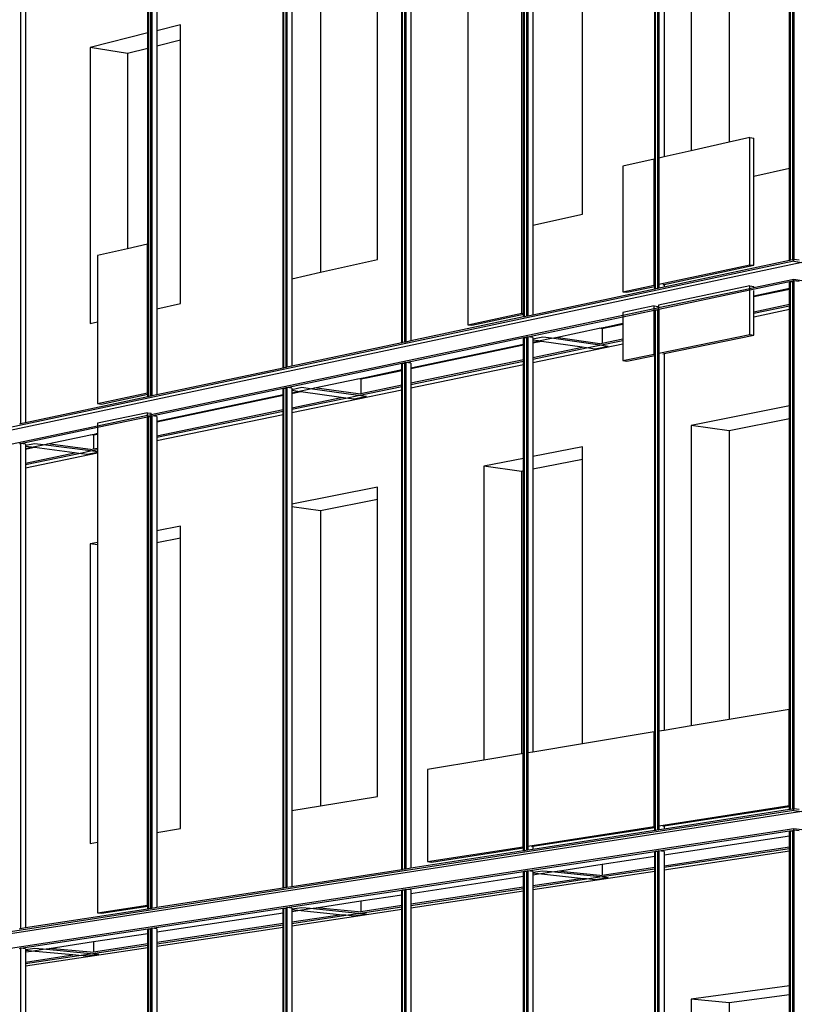
# Model space of a CAD drawing. Extents: x -9387 to 11283, y -1188 to 9413.
# Drawn here: x -5007 to -3276, y 2851 to 5044 of the extents above; entities that cross this region are included whole.
import ezdxf

# ---------------------------------------------------------------- set-up
doc = ezdxf.new("R2010")
doc.units = 0
doc.header["$MEASUREMENT"] = 0
doc.layers.get('0').update_dxf_attribs({"linetype": 'CONTINUOUS'})

msp = doc.modelspace()

# ---------------------------------------------------------------- linework, layer by layer
for p, q in [((-3281.3, 6075.4), (-3281.3, 4509.8)), ((-3288.8, 4508.2), (-3288.8, 6073.2)), ((-3283.7, 4509.3), (-3283.7, 6072.2)), ((-3283.5, 4509.4), (-3283.5, 6072.2)), ((-3589.5, 4444.4), (-3589.5, 5987.2)), ((-3584.3, 4445.5), (-3584.3, 5986.2)), ((-3584.3, 4445.5), (-3584.3, 5986.2)), ((-3881.7, 4382.3), (-3881.7, 5903.6)), ((-3876.7, 4383.4), (-3876.7, 5902.6)), ((-4153.3, 4324.6), (-4153.3, 5825.8)), ((-4148.4, 4325.6), (-4148.4, 5824.9)), ((-4146.4, 5827.8), (-4146.4, 4326)), ((-4417.9, 4268.4), (-4417.9, 5750.1)), ((-4413.1, 4269.4), (-4413.1, 5749.2)), ((-4411.2, 5752), (-4411.2, 4269.8)), ((-4719.1, 4204.4), (-4719.1, 5663.9)), ((-4714.4, 4205.4), (-4714.4, 5663.1)), ((-4155.3, 4324.2), (-4155.3, 5558.1)), ((-4135.1, 5543.4), (-4135.1, 4328.5)), ((-3582.2, 5507.4), (-3582.2, 4735.7)), ((-3570.7, 5506.6), (-3570.7, 4738.3)), ((-4419.8, 4268), (-4419.8, 5485.9)), ((-3591.6, 4733.2), (-3591.6, 5501.1)), ((-3874.6, 5430.5), (-3874.6, 4383.8)), ((-4720.9, 5014.3), (-4720.9, 5403)), ((-4712.5, 5409), (-4712.5, 4205.8)), ((-4701.3, 5389.5), (-4701.3, 5019.2)), ((-5005, 5329.1), (-5005, 4143.7)), ((-3291, 4713.4), (-3291, 5339.7)), ((-4993.8, 5310), (-4993.8, 4146)), ((-3510.6, 5321), (-3510.6, 4752)), ((-3425.9, 5305.8), (-3425.9, 4771.1)), ((-3752.4, 4610.9), (-3752.4, 5223.6)), ((-3863.2, 5195.7), (-3863.2, 4586.3)), ((-3887.3, 4390.2), (-3887.3, 5150.6)), ((-3883.8, 4389.7), (-3883.8, 5150)), ((-4007.9, 5120.5), (-4007.9, 4364.5)), ((-4209, 4509.5), (-4209, 5108.7)), ((-4399.9, 5087.4), (-4399.9, 4467.1)), ((-4336, 5076.8), (-4336, 4481.3)), ((-4647.9, 5032.8), (-4701.3, 5019.2)), ((-4647.9, 4998.3), (-4647.9, 5032.8)), ((-4720.9, 5014.3), (-4849.3, 4981.7)), ((-4720.9, 4979.9), (-4720.9, 5014.3)), ((-4701.3, 5019.2), (-4701.3, 4984.8)), ((-4766.5, 4968.4), (-4849.3, 4981.7)), ((-4849.3, 4981.7), (-4849.3, 4367.3)), ((-4720.9, 4979.9), (-4766.5, 4968.4)), ((-4720.9, 4544), (-4720.9, 4979.9)), ((-4647.9, 4998.3), (-4701.3, 4984.8)), ((-4701.3, 4984.8), (-4701.3, 4400.2)), ((-4647.9, 4412), (-4647.9, 4998.3)), ((-4766.5, 4968.4), (-4766.5, 4533.9)), ((-3379.5, 4781.6), (-3425.9, 4771.1)), ((-3379.5, 4498.3), (-3379.5, 4781.6)), ((-3379.5, 4781.6), (-3370.9, 4780.2)), ((-3425.9, 4771.1), (-3510.6, 4752)), ((-3370.9, 4695.7), (-3370.9, 4780.2)), ((-3570.7, 4738.3), (-3582.2, 4735.7)), ((-3510.6, 4752), (-3570.7, 4738.3)), ((-3592.6, 4733.4), (-3662.4, 4717.6)), ((-3662.4, 4717.6), (-3662.4, 4438.1)), ((-3592.6, 4452.9), (-3592.6, 4733.4)), ((-3592.6, 4733.4), (-3591.6, 4733.2)), ((-3591.6, 4452.8), (-3591.6, 4733.2)), ((-3582.2, 4735.7), (-3583.2, 4735.5)), ((-3583.2, 4735.5), (-3583.2, 4454.9)), ((-3582.2, 4735.7), (-3582.2, 4455.1)), ((-3370.9, 4695.7), (-3291, 4713.4)), ((-3370.9, 4497), (-3370.9, 4695.7)), ((-3291, 4507.8), (-3291, 4713.4)), ((-3863.2, 4586.3), (-3752.4, 4610.9)), ((-3863.2, 4586.3), (-3863.2, 4386.2)), ((-4721.9, 4544.2), (-4766.5, 4533.9)), ((-4721.9, 4212.5), (-4721.9, 4544.2)), ((-4721.9, 4544.2), (-4720.9, 4544)), ((-4720.9, 4212.4), (-4720.9, 4544)), ((-4766.5, 4533.9), (-4833, 4518.7)), ((-4833, 4518.7), (-4833, 4370.9)), ((-3281.3, 4506.3), (-5951.5, 3939.5)), ((-3263.5, 4503), (-5933.1, 3937.2)), ((-4336, 4481.3), (-4209, 4509.5)), ((-3582.2, 4455.1), (-3379.5, 4498.3)), ((-3291, 4507.8), (-3570.7, 4448.4)), ((-3570.7, 4454.4), (-3370.9, 4497)), ((-3379.5, 4498.3), (-3370.9, 4497)), ((-3288.8, 4508.2), (-3291, 4507.8)), ((-3283.7, 4509.3), (-3288.8, 4508.2)), ((-3283.5, 4509.4), (-3283.7, 4509.3)), ((-3281.3, 4509.8), (-3283.5, 4509.4)), ((-3269.8, 4508.1), (-3281.3, 4509.8)), ((-3281.3, 4506.3), (-3281.3, 4509.8)), ((-3281.3, 4506.3), (-3263.5, 4503.5)), ((-4399.9, 4467.1), (-4336, 4481.3)), ((-4399.9, 4467.1), (-4399.9, 4272.2)), ((-3662.4, 4438.1), (-3592.6, 4452.9)), ((-3592.6, 4452.9), (-3591.6, 4452.8)), ((-3591.6, 4450), (-3591.6, 4452.8)), ((-3583.2, 4454.9), (-3582.2, 4455.1)), ((-3582.2, 4455.1), (-3582.2, 4445.9)), ((-3573.6, 4453.8), (-3570.7, 4454.4)), ((-3570.7, 4454.4), (-3570.7, 4448.4)), ((-3379.5, 4441.9), (-3291, 4460.5)), ((-3370.9, 4447.2), (-3281.3, 4466.1)), ((-3291, 4460.5), (-3288.8, 4460.9)), ((-3291, 4445.6), (-3291, 4460.5)), ((-3288.8, 4460.9), (-3283.5, 4462.1)), ((-3288.8, 3284.9), (-3288.8, 4460.9)), ((-3288.8, 4460.9), (-3283.7, 4460.1)), ((-3283.7, 4460.1), (-3283.5, 4460.2)), ((-3283.7, 3285.7), (-3283.7, 4460.1)), ((-3283.5, 4462.1), (-3281.3, 4462.5)), ((-3283.5, 4460.2), (-3283.5, 4462.1)), ((-3283.5, 3285.8), (-3283.5, 4460.2)), ((-3281.3, 4466.1), (-3263.5, 4463.4)), ((-3281.3, 4462.5), (-3281.3, 4466.1)), ((-3281.3, 4462.5), (-3281.3, 3286.1)), ((-3269.8, 4460.8), (-3281.3, 4462.5)), ((-3591.6, 4443.9), (-3863.2, 4386.2)), ((-3662.4, 4438.1), (-3653.8, 4436.8)), ((-3653.8, 4436.8), (-3591.6, 4450)), ((-3591.6, 4443.9), (-3591.6, 4450)), ((-3589.5, 4444.4), (-3591.6, 4443.9)), ((-3584.3, 4445.5), (-3589.5, 4444.4)), ((-3582.2, 4445.9), (-3584.3, 4445.5)), ((-3584.3, 4445.5), (-3584.3, 4445.5)), ((-3379.5, 4451.2), (-3583.2, 4408.3)), ((-3583.2, 4402.6), (-3379.5, 4445.4)), ((-3570.7, 4448.4), (-3582.2, 4445.9)), ((-3582.2, 4399.3), (-3379.5, 4441.9)), ((-3379.5, 4451.2), (-3370.9, 4449.9)), ((-3379.5, 4445.4), (-3379.5, 4451.2)), ((-3379.5, 4445.4), (-3370.9, 4447.2)), ((-3379.5, 4441.9), (-3379.5, 4445.4)), ((-3379.5, 4342.7), (-3379.5, 4441.9)), ((-3370.9, 4447.2), (-3370.9, 4449.9)), ((-3370.9, 4428.8), (-3291, 4445.6)), ((-3291, 4443.1), (-3370.9, 4426.3)), ((-3370.9, 4428.8), (-3370.9, 4440.6)), ((-3291, 4443.1), (-3291, 4445.6)), ((-3291, 4410.2), (-3291, 4443.1)), ((-4701.3, 4400.2), (-4647.9, 4412)), ((-3583.2, 4408.3), (-3583.2, 4402.6)), ((-3370.9, 4426.3), (-3370.9, 4428.8)), ((-3370.9, 4393.6), (-3370.9, 4426.3)), ((-3370.9, 4393.6), (-3291, 4410.2)), ((-3291, 4406.7), (-3291, 4410.2)), ((-4701.3, 4400.2), (-4701.3, 4208.2)), ((-4007.9, 4364.5), (-3887.3, 4390.2)), ((-3999.4, 4363.3), (-3883.8, 4387.9)), ((-3887.3, 4390.2), (-3883.8, 4389.7)), ((-3883.8, 4387.9), (-3883.8, 4389.7)), ((-3883.8, 4381.9), (-3883.8, 4387.9)), ((-3863.2, 4386.2), (-3874.6, 4383.8)), ((-3592.6, 4406.3), (-3662.4, 4391.6)), ((-3662.4, 4385.9), (-3592.6, 4400.6)), ((-3662.4, 4382.4), (-3592.6, 4397.1)), ((-3662.4, 4391.6), (-3662.4, 4385.9)), ((-3592.6, 4406.3), (-3584, 4405)), ((-3592.6, 4400.6), (-3592.6, 4406.3)), ((-3592.6, 4400.6), (-3584, 4402.4)), ((-3592.6, 4397.1), (-3592.6, 4400.6)), ((-3592.6, 4397.1), (-3591.6, 4397.3)), ((-3592.6, 4298.9), (-3592.6, 4397.1)), ((-3591.6, 4397.3), (-3589.5, 4397.7)), ((-3591.6, 4396.9), (-3591.6, 4397.3)), ((-3591.6, 4298.8), (-3591.6, 4396.9)), ((-3589.5, 4397.7), (-3584.3, 4398.8)), ((-3589.5, 3238.4), (-3589.5, 4397.7)), ((-3589.5, 4397.7), (-3584.3, 4397)), ((-3584.3, 4398.8), (-3583.2, 4399.1)), ((-3584.3, 4397), (-3584.3, 4398.8)), ((-3584.3, 4397), (-3584.3, 4397)), ((-3584.3, 3239.2), (-3584.3, 4397)), ((-3584.3, 3239.2), (-3584.3, 4397)), ((-3584, 4402.4), (-3584, 4405)), ((-3584, 4402.4), (-3583.2, 4402.6)), ((-3583.2, 4402.6), (-3583.2, 4399.1)), ((-3583.2, 4399.1), (-3582.2, 4399.3)), ((-3583.2, 4399.1), (-3583.2, 4300.8)), ((-3582.2, 4399.3), (-3582.2, 4301)), ((-3370.9, 4390.1), (-3291, 4406.7)), ((-3370.9, 4382.3), (-3291, 4398.9)), ((-3370.9, 4390.1), (-3370.9, 4393.6)), ((-3370.9, 4382.3), (-3370.9, 4390.1)), ((-3291, 4398.9), (-3291, 4406.7)), ((-3291, 4183.6), (-3291, 4398.9)), ((-4849.3, 4367.3), (-4833, 4370.9)), ((-4833, 4370.9), (-4833, 4188.9)), ((-4713.4, 4164.8), (-3662.4, 4385.9)), ((-3883.8, 4381.9), (-4135.1, 4328.5)), ((-4007.9, 4364.5), (-3999.4, 4363.3)), ((-3881.7, 4382.3), (-3883.8, 4381.9)), ((-3876.7, 4383.4), (-3881.7, 4382.3)), ((-3874.6, 4383.8), (-3876.7, 4383.4)), ((-3874.6, 4337.8), (-3662.4, 4382.4)), ((-3702, 4359.4), (-3662.4, 4367.7)), ((-3662.4, 4365.3), (-3695.2, 4358.4)), ((-3662.4, 4385.9), (-3662.4, 4382.4)), ((-3662.4, 4382.4), (-3662.4, 4367.7)), ((-3662.4, 4367.7), (-3662.4, 4365.3)), ((-3662.4, 4365.3), (-3662.4, 4333)), ((-3370.9, 4341.4), (-3370.9, 4382.3)), ((-3811.8, 4336.4), (-3715.6, 4356.6)), ((-3715.6, 4356.6), (-3702, 4359.4)), ((-3708.8, 4355.6), (-3715.6, 4356.6)), ((-3695.2, 4358.4), (-3708.8, 4355.6)), ((-3708.8, 4355.6), (-3708.8, 4323.4)), ((-3695.2, 4358.4), (-3702, 4359.4)), ((-3582.2, 4301), (-3379.5, 4342.7)), ((-3379.5, 4342.7), (-3370.9, 4341.4)), ((-4155.3, 4324.2), (-4399.9, 4272.2)), ((-4153.3, 4324.6), (-4155.3, 4324.2)), ((-4148.4, 4325.6), (-4153.3, 4324.6)), ((-4146.4, 4326), (-4148.4, 4325.6)), ((-4146.4, 4280.7), (-3883.8, 4335.9)), ((-4135.1, 4328.5), (-4146.4, 4326)), ((-4135.1, 4268.7), (-3883.8, 4321.4)), ((-3883.8, 4335.9), (-3881.7, 4336.3)), ((-3883.8, 4321.4), (-3883.8, 4335.9)), ((-3883.8, 4319), (-3883.8, 4321.4)), ((-3881.7, 4336.3), (-3876.7, 4337.4)), ((-3881.7, 3193.1), (-3881.7, 4336.3)), ((-3881.7, 4336.3), (-3876.7, 4335.6)), ((-3876.7, 4337.4), (-3874.6, 4337.8)), ((-3876.7, 4335.6), (-3876.7, 4337.4)), ((-3876.7, 3193.9), (-3876.7, 4335.6)), ((-3863.2, 4336.1), (-3874.6, 4337.8)), ((-3874.6, 4337.8), (-3874.6, 3410.8)), ((-3840.6, 4337.1), (-3863.2, 4332.4)), ((-3863.2, 4336.1), (-3863.2, 4332.4)), ((-3863.2, 4332.4), (-3863.2, 4330.1)), ((-3850.7, 4328.3), (-3863.2, 4330.1)), ((-3863.2, 4330.1), (-3863.2, 4325.7)), ((-3863.2, 4325.7), (-3850.7, 4328.3)), ((-3843.9, 4327.3), (-3863.2, 4323.3)), ((-3863.2, 4325.7), (-3863.2, 4323.3)), ((-3863.2, 4323.3), (-3863.2, 4291.3)), ((-3863.2, 4280.3), (-3662.4, 4321.9)), ((-3850.7, 4328.3), (-3821.6, 4334.4)), ((-3843.9, 4327.3), (-3850.7, 4328.3)), ((-3753.1, 4314.2), (-3843.9, 4327.3)), ((-3821.6, 4334.4), (-3840.6, 4337.1)), ((-3821.6, 4334.4), (-3811.8, 4336.4)), ((-3714.1, 4318.9), (-3821.6, 4334.4)), ((-3714.1, 4322.3), (-3811.8, 4336.4)), ((-3714.1, 4318.9), (-3662.4, 4329.6)), ((-3714.1, 4322.3), (-3708.8, 4323.4)), ((-3708.8, 4323.4), (-3662.4, 4333)), ((-3662.4, 4333), (-3662.4, 4329.6)), ((-3662.4, 4329.6), (-3662.4, 4321.9)), ((-3662.4, 4321.9), (-3662.4, 4284.6)), ((-3570.7, 4300.4), (-3370.9, 4341.4)), ((-3883.8, 4319), (-4135.1, 4266.3)), ((-3883.8, 4287), (-3883.8, 4319)), ((-3863.2, 4291.3), (-3753.1, 4314.2)), ((-3863.2, 4287.9), (-3743.3, 4312.8)), ((-3743.3, 4312.8), (-3753.1, 4314.2)), ((-3743.3, 4312.8), (-3714.1, 4318.9)), ((-3724.4, 4310.1), (-3743.3, 4312.8)), ((-3695.2, 4316.1), (-3724.4, 4310.1)), ((-3695.2, 4316.1), (-3714.1, 4318.9)), ((-3662.4, 4284.6), (-3592.6, 4298.9)), ((-3592.6, 4298.9), (-3591.6, 4298.8)), ((-3591.6, 4296.1), (-3591.6, 4298.8)), ((-3583.2, 4300.8), (-3582.2, 4301)), ((-3582.2, 4301), (-3582.2, 3459.2)), ((-3573.6, 4299.8), (-3570.7, 4300.4)), ((-3570.7, 4300.4), (-3570.7, 3461.1)), ((-4411.2, 4225), (-4155.3, 4278.8)), ((-4155.3, 4278.8), (-4153.3, 4279.2)), ((-4155.3, 4264.5), (-4155.3, 4278.8)), ((-4153.3, 4279.2), (-4148.4, 4280.2)), ((-4153.3, 3151.1), (-4153.3, 4279.2)), ((-4153.3, 4279.2), (-4148.4, 4278.5)), ((-4148.4, 4280.2), (-4146.4, 4280.7)), ((-4148.4, 4278.5), (-4148.4, 4280.2)), ((-4148.4, 3151.9), (-4148.4, 4278.5)), ((-4146.4, 4280.7), (-4146.4, 3152.2)), ((-4135.1, 4279), (-4146.4, 4280.7)), ((-4135.1, 4234.8), (-3883.8, 4287)), ((-4135.1, 4231.4), (-3883.8, 4283.6)), ((-4135.1, 4279), (-4135.1, 4268.7)), ((-3883.8, 4283.6), (-3883.8, 4287)), ((-3883.8, 4276), (-3883.8, 4283.6)), ((-3863.2, 4291.3), (-3863.2, 4287.9)), ((-3863.2, 4287.9), (-3863.2, 4280.3)), ((-3863.2, 4280.3), (-3863.2, 4070.8)), ((-3662.4, 4284.6), (-3653.8, 4283.3)), ((-3653.8, 4283.3), (-3591.6, 4296.1)), ((-3591.6, 3457.4), (-3591.6, 4296.1)), ((-4419.8, 4268), (-4701.3, 4208.2)), ((-4417.9, 4268.4), (-4419.8, 4268)), ((-4413.1, 4269.4), (-4417.9, 4268.4)), ((-4411.2, 4269.8), (-4413.1, 4269.4)), ((-4399.9, 4272.2), (-4411.2, 4269.8)), ((-4240.5, 4246.6), (-4155.3, 4264.5)), ((-4155.3, 4262.1), (-4233.7, 4245.7)), ((-4155.3, 4262.1), (-4155.3, 4264.5)), ((-4155.3, 4230.6), (-4155.3, 4262.1)), ((-4135.1, 4223.9), (-3883.8, 4276)), ((-4135.1, 4268.7), (-4135.1, 4266.3)), ((-4135.1, 4266.3), (-4135.1, 4234.8)), ((-3883.8, 4066.7), (-3883.8, 4276)), ((-4349.4, 4223.8), (-4253.4, 4243.9)), ((-4253.4, 4243.9), (-4240.5, 4246.6)), ((-4246.6, 4243), (-4253.4, 4243.9)), ((-4233.7, 4245.7), (-4246.6, 4243)), ((-4246.6, 4243), (-4246.6, 4211.6)), ((-4233.7, 4245.7), (-4240.5, 4246.6)), ((-4135.1, 4234.8), (-4135.1, 4231.4)), ((-4833, 4188.9), (-4721.9, 4212.5)), ((-4721.9, 4212.5), (-4720.9, 4212.4)), ((-4720.9, 4209.8), (-4720.9, 4212.4)), ((-4712.5, 4161.7), (-4419.8, 4223.2)), ((-4419.8, 4223.2), (-4417.9, 4223.6)), ((-4419.8, 4209), (-4419.8, 4223.2)), ((-4417.9, 4223.6), (-4413.1, 4224.6)), ((-4417.9, 3110.2), (-4417.9, 4223.6)), ((-4417.9, 4223.6), (-4413.1, 4222.9)), ((-4413.1, 4224.6), (-4411.2, 4225)), ((-4413.1, 4222.9), (-4413.1, 4224.6)), ((-4413.1, 3110.9), (-4413.1, 4222.9)), ((-4411.2, 4225), (-4411.2, 3111.2)), ((-4399.9, 4223.4), (-4411.2, 4225)), ((-4378, 4224.4), (-4399.9, 4219.8)), ((-4399.9, 4223.4), (-4399.9, 4219.8)), ((-4399.9, 4219.8), (-4399.9, 4217.8)), ((-4399.9, 4169), (-4155.3, 4219.7)), ((-4386.7, 4216), (-4399.9, 4217.8)), ((-4399.9, 4217.8), (-4399.9, 4213.2)), ((-4399.9, 4213.2), (-4386.7, 4216)), ((-4380, 4215.1), (-4399.9, 4210.9)), ((-4399.9, 4213.2), (-4399.9, 4210.9)), ((-4399.9, 4210.9), (-4399.9, 4179.8)), ((-4386.7, 4216), (-4359.1, 4221.8)), ((-4380, 4215.1), (-4386.7, 4216)), ((-4289.9, 4202.6), (-4380, 4215.1)), ((-4359.1, 4221.8), (-4378, 4224.4)), ((-4359.1, 4221.8), (-4349.4, 4223.8)), ((-4252.5, 4207), (-4359.1, 4221.8)), ((-4252.5, 4210.4), (-4349.4, 4223.8)), ((-4252.5, 4207), (-4155.3, 4227.2)), ((-4252.5, 4210.4), (-4246.6, 4211.6)), ((-4246.6, 4211.6), (-4155.3, 4230.6)), ((-4155.3, 4227.2), (-4155.3, 4230.6)), ((-4155.3, 4219.7), (-4155.3, 4227.2)), ((-4155.3, 3150.8), (-4155.3, 4219.7)), ((-4135.1, 4231.4), (-4135.1, 4223.9)), ((-4135.1, 4223.9), (-4135.1, 3153.9)), ((-4720.9, 4204), (-4993.8, 4146)), ((-4833, 4188.9), (-4824.6, 4187.7)), ((-4824.6, 4187.7), (-4720.9, 4209.8)), ((-4720.9, 4204), (-4720.9, 4209.8)), ((-4719.1, 4204.4), (-4720.9, 4204)), ((-4714.4, 4205.4), (-4719.1, 4204.4)), ((-4712.5, 4205.8), (-4714.4, 4205.4)), ((-4701.3, 4208.2), (-4712.5, 4205.8)), ((-4701.3, 4150.1), (-4419.8, 4209)), ((-4419.8, 4206.7), (-4701.3, 4147.8)), ((-4419.8, 4206.7), (-4419.8, 4209)), ((-4419.8, 4175.6), (-4419.8, 4206.7)), ((-4399.9, 4179.8), (-4289.9, 4202.6)), ((-4399.9, 4176.4), (-4280.2, 4201.3)), ((-4280.2, 4201.3), (-4289.9, 4202.6)), ((-4280.2, 4201.3), (-4252.5, 4207)), ((-4261.5, 4198.7), (-4280.2, 4201.3)), ((-4233.7, 4204.4), (-4261.5, 4198.7)), ((-4233.7, 4204.4), (-4252.5, 4207)), ((-4721.9, 4168.4), (-4833, 4145)), ((-4721.9, 4168.4), (-4713.4, 4167.3)), ((-4721.9, 4163), (-4721.9, 4168.4)), ((-4713.4, 4164.8), (-4713.4, 4167.3)), ((-4701.3, 4117.1), (-4419.8, 4175.6)), ((-4701.3, 4113.8), (-4419.8, 4172.3)), ((-4419.8, 4172.3), (-4419.8, 4175.6)), ((-4419.8, 4164.9), (-4419.8, 4172.3)), ((-4399.9, 4179.8), (-4399.9, 4176.4)), ((-4399.9, 4176.4), (-4399.9, 4169)), ((-4399.9, 4169), (-4399.9, 3965)), ((-3291, 4183.6), (-3510.6, 4140.3)), ((-3291, 4154.9), (-3291, 4183.6)), ((-4993.8, 4146), (-5005, 4143.7)), ((-4833, 4139.6), (-4721.9, 4163)), ((-4833, 4136.3), (-4721.9, 4159.7)), ((-4833, 4145), (-4833, 4139.6)), ((-4721.9, 4163), (-4713.4, 4164.8)), ((-4721.9, 4159.7), (-4721.9, 4163)), ((-4721.9, 4159.7), (-4720.9, 4159.9)), ((-4721.9, 3071.8), (-4721.9, 4159.7)), ((-4720.9, 4159.9), (-4719.1, 4160.3)), ((-4720.9, 4159.6), (-4720.9, 4159.9)), ((-4720.9, 3071.7), (-4720.9, 4159.6)), ((-4719.1, 4160.3), (-4714.4, 4161.3)), ((-4719.1, 3063.5), (-4719.1, 4160.3)), ((-4719.1, 4160.3), (-4714.4, 4159.7)), ((-4714.4, 4161.3), (-4712.5, 4161.7)), ((-4714.4, 4159.7), (-4714.4, 4161.3)), ((-4714.4, 3064.3), (-4714.4, 4159.7)), ((-4712.5, 4161.7), (-4712.5, 3064.5)), ((-4701.3, 4160.1), (-4712.5, 4161.7)), ((-4701.3, 4106.5), (-4419.8, 4164.9)), ((-4701.3, 4160.1), (-4701.3, 4150.1)), ((-4701.3, 4150.1), (-4701.3, 4147.8)), ((-4701.3, 4147.8), (-4701.3, 4117.1)), ((-4419.8, 3109.9), (-4419.8, 4164.9)), ((-3291, 4154.9), (-3425.9, 4128.5)), ((-3291, 3507), (-3291, 4154.9)), ((-5052.1, 4093.5), (-4833, 4139.6)), ((-5005, 4143.7), (-5006.8, 4143.3)), ((-5005, 4100.2), (-4833, 4136.3)), ((-4833, 4139.6), (-4833, 4136.3)), ((-4833, 4136.3), (-4833, 4122.5)), ((-3425.9, 4128.5), (-3510.6, 4140.3)), ((-3510.6, 4140.3), (-3510.6, 3471)), ((-3425.9, 4128.5), (-3425.9, 3485)), ((-4944.4, 4099.1), (-4848.8, 4119.2)), ((-4848.8, 4119.2), (-4836.7, 4121.7)), ((-4842.1, 4118.3), (-4848.8, 4119.2)), ((-4833, 4120.2), (-4842.1, 4118.3)), ((-4842.1, 4118.3), (-4842.1, 4087.8)), ((-4836.7, 4121.7), (-4833, 4122.5)), ((-4833, 4121.2), (-4836.7, 4121.7)), ((-4833, 4122.5), (-4833, 4121.2)), ((-4833, 4121.2), (-4833, 4120.2)), ((-4833, 4120.2), (-4833, 4089.7)), ((-4701.3, 4117.1), (-4701.3, 4113.8)), ((-4701.3, 4113.8), (-4701.3, 4106.5)), ((-4701.3, 4106.5), (-4701.3, 3905.5)), ((-5006.8, 4099.8), (-5005, 4100.2)), ((-5005, 4100.2), (-5005, 3019.3)), ((-4993.8, 4098.7), (-5005, 4100.2)), ((-4972.7, 4099.6), (-4993.8, 4095.2)), ((-4993.8, 4098.7), (-4993.8, 4095.2)), ((-4993.8, 4095.2), (-4993.8, 4093.5)), ((-4980.1, 4091.7), (-4993.8, 4093.5)), ((-4993.8, 4093.5), (-4993.8, 4088.8)), ((-4993.8, 4088.8), (-4980.1, 4091.7)), ((-4973.4, 4090.8), (-4993.8, 4086.5)), ((-4993.8, 4088.8), (-4993.8, 4086.5)), ((-4993.8, 4086.5), (-4993.8, 4056.3)), ((-4993.8, 4045.9), (-4833, 4079.2)), ((-4993.8, 4056.3), (-4884.2, 4079.1)), ((-4980.1, 4091.7), (-4954, 4097.1)), ((-4973.4, 4090.8), (-4980.1, 4091.7)), ((-4884.2, 4079.1), (-4973.4, 4090.8)), ((-4954, 4097.1), (-4972.7, 4099.6)), ((-4954, 4097.1), (-4944.4, 4099.1)), ((-4848.5, 4083.3), (-4954, 4097.1)), ((-4848.5, 4086.5), (-4944.4, 4099.1)), ((-4874.7, 4077.8), (-4884.2, 4079.1)), ((-4874.7, 4077.8), (-4848.5, 4083.3)), ((-4833, 4080.2), (-4856.1, 4075.4)), ((-4848.5, 4086.5), (-4842.1, 4087.8)), ((-4848.5, 4083.3), (-4833, 4086.5)), ((-4833, 4081.2), (-4848.5, 4083.3)), ((-4842.1, 4087.8), (-4833, 4089.7)), ((-4833, 4089.7), (-4833, 4086.5)), ((-4833, 4086.5), (-4833, 4081.2)), ((-4833, 4081.2), (-4833, 4080.2)), ((-4833, 4080.2), (-4833, 4079.2)), ((-4833, 4079.2), (-4833, 3879.6)), ((-3752.4, 4092.6), (-3863.2, 4070.8)), ((-3752.4, 4064.6), (-3752.4, 4092.6)), ((-4993.8, 4053.1), (-4874.7, 4077.8)), ((-4856.1, 4075.4), (-4874.7, 4077.8)), ((-3883.8, 4066.7), (-3972.4, 4049.3)), ((-3883.8, 4038.9), (-3883.8, 4066.7)), ((-3863.2, 4070.8), (-3863.2, 4042.9)), ((-3752.4, 4064.6), (-3863.2, 4042.9)), ((-3752.4, 3431), (-3752.4, 4064.6)), ((-4993.8, 4056.3), (-4993.8, 4053.1)), ((-4993.8, 4053.1), (-4993.8, 4045.9)), ((-4993.8, 4045.9), (-4993.8, 3021)), ((-3888.3, 4038), (-3972.4, 4049.3)), ((-3972.4, 4049.3), (-3972.4, 3394.7)), ((-3883.8, 4038.9), (-3888.3, 4038)), ((-3888.3, 4038), (-3888.3, 3408.6)), ((-3883.8, 3409.1), (-3883.8, 4038.9)), ((-3863.2, 4042.9), (-3863.2, 3412.7)), ((-4209, 4002.6), (-4399.9, 3965)), ((-4209, 3975.2), (-4209, 4002.6)), ((-4209, 3975.2), (-4336, 3950.3)), ((-4209, 3314), (-4209, 3975.2)), ((-4399.9, 3965), (-4399.9, 3958.6)), ((-4336, 3950.3), (-4399.9, 3958.6)), ((-4399.9, 3958.6), (-4399.9, 3282.8)), ((-4336, 3950.3), (-4336, 3293.2)), ((-4647.9, 3916.1), (-4701.3, 3905.5)), ((-4701.3, 3905.5), (-4701.3, 3878.8)), ((-4647.9, 3889.2), (-4647.9, 3916.1)), ((-4647.9, 3889.2), (-4701.3, 3878.8)), ((-4647.9, 3242.3), (-4647.9, 3889.2)), ((-4833, 3879.6), (-4849.3, 3876.3)), ((-4833, 3874.3), (-4849.3, 3876.3)), ((-4849.3, 3876.3), (-4849.3, 3209.4)), ((-4833, 3879.6), (-4833, 3874.3)), ((-4833, 3874.3), (-4833, 3212.1)), ((-4701.3, 3878.8), (-4701.3, 3233.6)), ((-3292, 3507.2), (-3425.9, 3485)), ((-3292, 3293.8), (-3292, 3507.2)), ((-3292, 3507.2), (-3291, 3507)), ((-3291, 3293.7), (-3291, 3507)), ((-3510.6, 3471), (-3570.7, 3461.1)), ((-3425.9, 3485), (-3510.6, 3471)), ((-3592.6, 3457.5), (-3752.4, 3431)), ((-3592.6, 3247.1), (-3592.6, 3457.5)), ((-3592.6, 3457.5), (-3591.6, 3457.4)), ((-3591.6, 3247), (-3591.6, 3457.4)), ((-3582.2, 3459.2), (-3583.2, 3459)), ((-3583.2, 3459), (-3583.2, 3248.6)), ((-3570.7, 3461.1), (-3582.2, 3459.2)), ((-3582.2, 3459.2), (-3582.2, 3248.7)), ((-3752.4, 3431), (-3863.2, 3412.7)), ((-3888.3, 3408.6), (-3972.4, 3394.7)), ((-3884.7, 3409.2), (-3888.3, 3408.6)), ((-3884.7, 3201.8), (-3884.7, 3409.2)), ((-3884.7, 3409.2), (-3883.8, 3409.1)), ((-3883.8, 3201.7), (-3883.8, 3409.1)), ((-3874.6, 3410.8), (-3875.6, 3410.7)), ((-3875.6, 3410.7), (-3875.6, 3203.2)), ((-3863.2, 3412.7), (-3874.6, 3410.8)), ((-3874.6, 3410.8), (-3874.6, 3203.3)), ((-3972.4, 3394.7), (-4097.5, 3374)), ((-4097.5, 3374), (-4097.5, 3168.7)), ((-4336, 3293.2), (-4209, 3314)), ((-4399.9, 3282.8), (-4336, 3293.2)), ((-3582.2, 3248.7), (-3292, 3293.8)), ((-3570.7, 3248.2), (-3291, 3291.6)), ((-3292, 3293.8), (-3291, 3293.7)), ((-3291, 3291.6), (-3291, 3293.7)), ((-3291, 3284.6), (-3291, 3291.6)), ((-3281.3, 3282.5), (-5951.5, 2869.6)), ((-3263.5, 3280.2), (-5933.1, 2868)), ((-4399.9, 3282.8), (-4399.9, 3112.9)), ((-3291, 3284.6), (-3570.7, 3241.3)), ((-3288.8, 3284.9), (-3291, 3284.6)), ((-3283.7, 3285.7), (-3288.8, 3284.9)), ((-3283.5, 3285.8), (-3283.7, 3285.7)), ((-3281.3, 3286.1), (-3283.5, 3285.8)), ((-3269.8, 3284.8), (-3281.3, 3286.1)), ((-3281.3, 3282.5), (-3281.3, 3286.1)), ((-3281.3, 3282.5), (-3263.5, 3280.5)), ((-3874.6, 3203.3), (-3592.6, 3247.1)), ((-3592.6, 3247.1), (-3591.6, 3247)), ((-3591.6, 3245), (-3591.6, 3247)), ((-3583.2, 3248.6), (-3582.2, 3248.7)), ((-3582.2, 3248.7), (-3582.2, 3239.5)), ((-3573.6, 3247.8), (-3570.7, 3248.2)), ((-3570.7, 3248.2), (-3570.7, 3241.3)), ((-5129.1, 2960.1), (-3281.3, 3242.3)), ((-4701.3, 3233.6), (-4647.9, 3242.3)), ((-4701.3, 3233.6), (-4701.3, 3066.3)), ((-3863.2, 3202.9), (-3591.6, 3245)), ((-3591.6, 3238.1), (-3863.2, 3196)), ((-3591.6, 3238.1), (-3591.6, 3245)), ((-3589.5, 3238.4), (-3591.6, 3238.1)), ((-3584.3, 3239.2), (-3589.5, 3238.4)), ((-3582.2, 3239.5), (-3584.3, 3239.2)), ((-3584.3, 3239.2), (-3584.3, 3239.2)), ((-3570.7, 3241.3), (-3582.2, 3239.5)), ((-3582.2, 3192.9), (-3291, 3237.3)), ((-3570.7, 3183.9), (-3291, 3226.5)), ((-3291, 3237.3), (-3288.8, 3237.6)), ((-3291, 3226.5), (-3291, 3237.3)), ((-3291, 3201.8), (-3291, 3226.5)), ((-3288.8, 3237.6), (-3283.5, 3238.4)), ((-3288.8, 2061.6), (-3288.8, 3237.6)), ((-3288.8, 3237.6), (-3283.7, 3237.1)), ((-3283.7, 3237.1), (-3283.5, 3237.1)), ((-3283.7, 2062.1), (-3283.7, 3237.1)), ((-3283.5, 3238.4), (-3281.3, 3238.8)), ((-3283.5, 3237.1), (-3283.5, 3238.4)), ((-3283.5, 2062.1), (-3283.5, 3237.1)), ((-3281.3, 3242.3), (-3263.5, 3240.4)), ((-3281.3, 3238.8), (-3281.3, 3242.3)), ((-3281.3, 3238.8), (-3281.3, 2062.3)), ((-3269.8, 3237.5), (-3281.3, 3238.8)), ((-4849.3, 3209.4), (-4833, 3212.1)), ((-4833, 3212.1), (-4833, 3054.6)), ((-3875.6, 3203.2), (-3874.6, 3203.3)), ((-3874.6, 3203.3), (-3874.6, 3194.2)), ((-3866.1, 3202.4), (-3863.2, 3202.9)), ((-3863.2, 3202.9), (-3863.2, 3196)), ((-3570.7, 3159.6), (-3291, 3201.8)), ((-3291, 3198.3), (-3291, 3201.8)), ((-3883.8, 3192.8), (-4135.1, 3153.9)), ((-4097.5, 3168.7), (-3884.7, 3201.8)), ((-4089, 3167.8), (-3883.8, 3199.7)), ((-3884.7, 3201.8), (-3883.8, 3201.7)), ((-3883.8, 3199.7), (-3883.8, 3201.7)), ((-3883.8, 3192.8), (-3883.8, 3199.7)), ((-3881.7, 3193.1), (-3883.8, 3192.8)), ((-3876.7, 3193.9), (-3881.7, 3193.1)), ((-3874.6, 3194.2), (-3876.7, 3193.9)), ((-3863.2, 3196), (-3874.6, 3194.2)), ((-3874.6, 3148.2), (-3591.6, 3191.4)), ((-3708.8, 3162.9), (-3591.6, 3180.8)), ((-3591.6, 3191.4), (-3589.5, 3191.8)), ((-3591.6, 3180.8), (-3591.6, 3191.4)), ((-3591.6, 3156.4), (-3591.6, 3180.8)), ((-3589.5, 3191.8), (-3584.3, 3192.5)), ((-3589.5, 2032.4), (-3589.5, 3191.8)), ((-3589.5, 3191.8), (-3584.3, 3191.2)), ((-3584.3, 3192.5), (-3582.2, 3192.9)), ((-3584.3, 3191.2), (-3584.3, 3192.5)), ((-3584.3, 3191.2), (-3584.3, 3191.2)), ((-3584.3, 2032.9), (-3584.3, 3191.2)), ((-3584.3, 2032.9), (-3584.3, 3191.2)), ((-3582.2, 3192.9), (-3582.2, 2033.1)), ((-3570.7, 3191.6), (-3582.2, 3192.9)), ((-3570.7, 3156.1), (-3291, 3198.3)), ((-3570.7, 3150.5), (-3291, 3192.6)), ((-3570.7, 3191.6), (-3570.7, 3183.9)), ((-3570.7, 3183.9), (-3570.7, 3159.6)), ((-3291, 3192.6), (-3291, 3198.3)), ((-3291, 2892.3), (-3291, 3192.6)), ((-4097.5, 3168.7), (-4089, 3167.8)), ((-3808.1, 3147.8), (-3708.8, 3162.9)), ((-3708.8, 3162.9), (-3708.8, 3138.7)), ((-3570.7, 3159.6), (-3570.7, 3156.1)), ((-4155.3, 3150.8), (-4399.9, 3112.9)), ((-4153.3, 3151.1), (-4155.3, 3150.8)), ((-4148.4, 3151.9), (-4153.3, 3151.1)), ((-4146.4, 3152.2), (-4148.4, 3151.9)), ((-4135.1, 3153.9), (-4146.4, 3152.2)), ((-4146.4, 3106.8), (-3883.8, 3146.9)), ((-4135.1, 3098.1), (-3883.8, 3136.3)), ((-3883.8, 3146.9), (-3881.7, 3147.2)), ((-3883.8, 3136.3), (-3883.8, 3146.9)), ((-3883.8, 3112.3), (-3883.8, 3136.3)), ((-3881.7, 3147.2), (-3876.7, 3147.9)), ((-3881.7, 2004), (-3881.7, 3147.2)), ((-3881.7, 3147.2), (-3876.7, 3146.6)), ((-3876.7, 3147.9), (-3874.6, 3148.2)), ((-3876.7, 3146.6), (-3876.7, 3147.9)), ((-3876.7, 2004.5), (-3876.7, 3146.6)), ((-3874.6, 3148.2), (-3874.6, 2004.7)), ((-3863.2, 3147.1), (-3874.6, 3148.2)), ((-3840.6, 3147.8), (-3863.2, 3144.3)), ((-3863.2, 3106.5), (-3591.6, 3147.4)), ((-3863.2, 3147.1), (-3863.2, 3144.3)), ((-3863.2, 3144.3), (-3863.2, 3142.7)), ((-3850.7, 3141.3), (-3863.2, 3142.7)), ((-3863.2, 3142.7), (-3863.2, 3139.4)), ((-3863.2, 3139.4), (-3850.7, 3141.3)), ((-3863.2, 3139.4), (-3863.2, 3115.4)), ((-3850.7, 3141.3), (-3821.6, 3145.8)), ((-3756.8, 3131.5), (-3850.7, 3141.3)), ((-3821.6, 3145.8), (-3840.6, 3147.8)), ((-3821.6, 3145.8), (-3808.1, 3147.8)), ((-3714.1, 3134.5), (-3821.6, 3145.8)), ((-3714.1, 3137.9), (-3808.1, 3147.8)), ((-3714.1, 3134.5), (-3591.6, 3153)), ((-3714.1, 3137.9), (-3708.8, 3138.7)), ((-3708.8, 3138.7), (-3591.6, 3156.4)), ((-3591.6, 3153), (-3591.6, 3156.4)), ((-3591.6, 3147.4), (-3591.6, 3153)), ((-3591.6, 2032.2), (-3591.6, 3147.4)), ((-3570.7, 3156.1), (-3570.7, 3150.5)), ((-3570.7, 3150.5), (-3570.7, 2034.2)), ((-3863.2, 3115.4), (-3756.8, 3131.5)), ((-3863.2, 3112), (-3743.3, 3130.1)), ((-3863.2, 3115.4), (-3863.2, 3112)), ((-3743.3, 3130.1), (-3756.8, 3131.5)), ((-3743.3, 3130.1), (-3714.1, 3134.5)), ((-3724.4, 3128.1), (-3743.3, 3130.1)), ((-3695.2, 3132.5), (-3724.4, 3128.1)), ((-3695.2, 3132.5), (-3714.1, 3134.5)), ((-4419.8, 3109.9), (-4701.3, 3066.3)), ((-4417.9, 3110.2), (-4419.8, 3109.9)), ((-4413.1, 3110.9), (-4417.9, 3110.2)), ((-4411.2, 3111.2), (-4413.1, 3110.9)), ((-4399.9, 3112.9), (-4411.2, 3111.2)), ((-4411.2, 3066.4), (-4155.3, 3105.4)), ((-4246.6, 3081.1), (-4155.3, 3095)), ((-4155.3, 3105.4), (-4153.3, 3105.7)), ((-4155.3, 3095), (-4155.3, 3105.4)), ((-4155.3, 3071.4), (-4155.3, 3095)), ((-4153.3, 3105.7), (-4148.4, 3106.5)), ((-4153.3, 1977.6), (-4153.3, 3105.7)), ((-4153.3, 3105.7), (-4148.4, 3105.2)), ((-4148.4, 3106.5), (-4146.4, 3106.8)), ((-4148.4, 3105.2), (-4148.4, 3106.5)), ((-4148.4, 1978.1), (-4148.4, 3105.2)), ((-4135.1, 3105.6), (-4146.4, 3106.8)), ((-4146.4, 3106.8), (-4146.4, 2396.8)), ((-4135.1, 3074.4), (-3883.8, 3112.3)), ((-4135.1, 3071), (-3883.8, 3108.9)), ((-4135.1, 3105.6), (-4135.1, 3098.1)), ((-4135.1, 3065.6), (-3883.8, 3103.4)), ((-4135.1, 3098.1), (-4135.1, 3074.4)), ((-3883.8, 3108.9), (-3883.8, 3112.3)), ((-3883.8, 3103.4), (-3883.8, 3108.9)), ((-3883.8, 2811.5), (-3883.8, 3103.4)), ((-3863.2, 3112), (-3863.2, 3106.5)), ((-3863.2, 3106.5), (-3863.2, 2814.3)), ((-4833, 3054.6), (-4721.9, 3071.8)), ((-4721.9, 3071.8), (-4720.9, 3071.7)), ((-4720.9, 3069.8), (-4720.9, 3071.7)), ((-4345.7, 3066.1), (-4246.6, 3081.1)), ((-4246.6, 3081.1), (-4246.6, 3057.6)), ((-4246.6, 3057.6), (-4155.3, 3071.4)), ((-4155.3, 3068), (-4155.3, 3071.4)), ((-4135.1, 3074.4), (-4135.1, 3071)), ((-4135.1, 3071), (-4135.1, 3065.6)), ((-4720.9, 3063.2), (-4993.8, 3021)), ((-4833, 3054.6), (-4824.6, 3053.7)), ((-4824.6, 3053.7), (-4720.9, 3069.8)), ((-4720.9, 3063.2), (-4720.9, 3069.8)), ((-4719.1, 3063.5), (-4720.9, 3063.2)), ((-4714.4, 3064.3), (-4719.1, 3063.5)), ((-4712.5, 3064.5), (-4714.4, 3064.3)), ((-4701.3, 3066.3), (-4712.5, 3064.5)), ((-4712.5, 3020.4), (-4419.8, 3065.1)), ((-4701.3, 3012), (-4419.8, 3054.8)), ((-4419.8, 3065.1), (-4417.9, 3065.4)), ((-4419.8, 3054.8), (-4419.8, 3065.1)), ((-4419.8, 3031.5), (-4419.8, 3054.8)), ((-4417.9, 3065.4), (-4413.1, 3066.1)), ((-4417.9, 1951.9), (-4417.9, 3065.4)), ((-4417.9, 3065.4), (-4413.1, 3064.9)), ((-4413.1, 3066.1), (-4411.2, 3066.4)), ((-4413.1, 3064.9), (-4413.1, 3066.1)), ((-4413.1, 1952.4), (-4413.1, 3064.9)), ((-4399.9, 3065.3), (-4411.2, 3066.4)), ((-4411.2, 3066.4), (-4411.2, 2365.7)), ((-4378, 3065.9), (-4399.9, 3062.6)), ((-4399.9, 3065.3), (-4399.9, 3062.6)), ((-4399.9, 3025.8), (-4155.3, 3062.6)), ((-4399.9, 3062.6), (-4399.9, 3061.2)), ((-4386.7, 3059.8), (-4399.9, 3061.2)), ((-4399.9, 3061.2), (-4399.9, 3057.8)), ((-4399.9, 3057.8), (-4386.7, 3059.8)), ((-4399.9, 3057.8), (-4399.9, 3034.5)), ((-4399.9, 3034.5), (-4293.6, 3050.5)), ((-4399.9, 3031.1), (-4280.2, 3049.2)), ((-4386.7, 3059.8), (-4359.1, 3064.1)), ((-4293.6, 3050.5), (-4386.7, 3059.8)), ((-4359.1, 3064.1), (-4378, 3065.9)), ((-4359.1, 3064.1), (-4345.7, 3066.1)), ((-4252.5, 3053.4), (-4359.1, 3064.1)), ((-4252.5, 3056.7), (-4345.7, 3066.1)), ((-4280.2, 3049.2), (-4293.6, 3050.5)), ((-4280.2, 3049.2), (-4252.5, 3053.4)), ((-4261.5, 3047.3), (-4280.2, 3049.2)), ((-4233.7, 3051.5), (-4261.5, 3047.3)), ((-4252.5, 3053.4), (-4155.3, 3068)), ((-4252.5, 3056.7), (-4246.6, 3057.6)), ((-4233.7, 3051.5), (-4252.5, 3053.4)), ((-4155.3, 3062.6), (-4155.3, 3068)), ((-4155.3, 2395.6), (-4155.3, 3062.6)), ((-4135.1, 3065.6), (-4135.1, 2398.2)), ((-4701.3, 2989), (-4419.8, 3031.5)), ((-4701.3, 2985.7), (-4419.8, 3028.1)), ((-4419.8, 3028.1), (-4419.8, 3031.5)), ((-4419.8, 3022.8), (-4419.8, 3028.1)), ((-4399.9, 3034.5), (-4399.9, 3031.1)), ((-4399.9, 3031.1), (-4399.9, 3025.8)), ((-5005, 3019.3), (-5006.8, 3019)), ((-4993.8, 3021), (-5005, 3019.3)), ((-5005, 2975.8), (-4720.9, 3019.1)), ((-4842.1, 2990.6), (-4720.9, 3009)), ((-4720.9, 3019.1), (-4719.1, 3019.4)), ((-4720.9, 3009), (-4720.9, 3019.1)), ((-4720.9, 2986), (-4720.9, 3009)), ((-4719.1, 3019.4), (-4714.4, 3020.1)), ((-4719.1, 1922.7), (-4719.1, 3019.4)), ((-4719.1, 3019.4), (-4714.4, 3019)), ((-4714.4, 3020.1), (-4712.5, 3020.4)), ((-4714.4, 3019), (-4714.4, 3020.1)), ((-4714.4, 1923.1), (-4714.4, 3019)), ((-4701.3, 3019.3), (-4712.5, 3020.4)), ((-4712.5, 3020.4), (-4712.5, 2330.2)), ((-4701.3, 2980.4), (-4419.8, 3022.8)), ((-4701.3, 3019.3), (-4701.3, 3012)), ((-4701.3, 3012), (-4701.3, 2989)), ((-4419.8, 2364.5), (-4419.8, 3022.8)), ((-4399.9, 3025.8), (-4399.9, 2741.1)), ((-4940.8, 2975.6), (-4842.1, 2990.6)), ((-4848.5, 2963.5), (-4720.9, 2982.7)), ((-4842.1, 2990.6), (-4842.1, 2967.7)), ((-4842.1, 2967.7), (-4720.9, 2986)), ((-4720.9, 2982.7), (-4720.9, 2986)), ((-4720.9, 2977.5), (-4720.9, 2982.7)), ((-4701.3, 2989), (-4701.3, 2985.7)), ((-4701.3, 2985.7), (-4701.3, 2980.4)), ((-5006.8, 2975.5), (-5005, 2975.8)), ((-5005, 2975.8), (-5005, 1894.9)), ((-4993.8, 2974.7), (-5005, 2975.8)), ((-4993.8, 2936.4), (-4720.9, 2977.5)), ((-4972.7, 2975.4), (-4993.8, 2972.2)), ((-4993.8, 2974.7), (-4993.8, 2972.2)), ((-4993.8, 2972.2), (-4993.8, 2970.9)), ((-4980.1, 2969.6), (-4993.8, 2970.9)), ((-4993.8, 2970.9), (-4993.8, 2967.5)), ((-4993.8, 2967.5), (-4980.1, 2969.6)), ((-4993.8, 2967.5), (-4993.8, 2944.8)), ((-4993.8, 2944.8), (-4887.9, 2960.8)), ((-4980.1, 2969.6), (-4954, 2973.6)), ((-4887.9, 2960.8), (-4980.1, 2969.6)), ((-4954, 2973.6), (-4972.7, 2975.4)), ((-4954, 2973.6), (-4940.8, 2975.6)), ((-4848.5, 2963.5), (-4954, 2973.6)), ((-4848.5, 2966.8), (-4940.8, 2975.6)), ((-4874.7, 2959.6), (-4887.9, 2960.8)), ((-4874.7, 2959.6), (-4848.5, 2963.5)), ((-4830, 2961.7), (-4856.1, 2957.8)), ((-4848.5, 2966.8), (-4842.1, 2967.7)), ((-4830, 2961.7), (-4848.5, 2963.5)), ((-4720.9, 2697.4), (-4720.9, 2977.5)), ((-4701.3, 2980.4), (-4701.3, 2700)), ((-4993.8, 2941.6), (-4874.7, 2959.6)), ((-4993.8, 2944.8), (-4993.8, 2941.6)), ((-4993.8, 2941.6), (-4993.8, 2936.4)), ((-4856.1, 2957.8), (-4874.7, 2959.6)), ((-4993.8, 2936.4), (-4993.8, 1896)), ((-3291, 2892.3), (-3510.6, 2862.3)), ((-3291, 2872.4), (-3291, 2892.3)), ((-3425.9, 2854.2), (-3510.6, 2862.3)), ((-3510.6, 2862.3), (-3510.6, 2074.4)), ((-3291, 2872.4), (-3425.9, 2854.2)), ((-3425.9, 2854.2), (-3425.9, 2082.8)), ((-3291, 2096.1), (-3291, 2872.4))]:
    msp.add_line(p, q)

doc.saveas('drawing.dxf')
